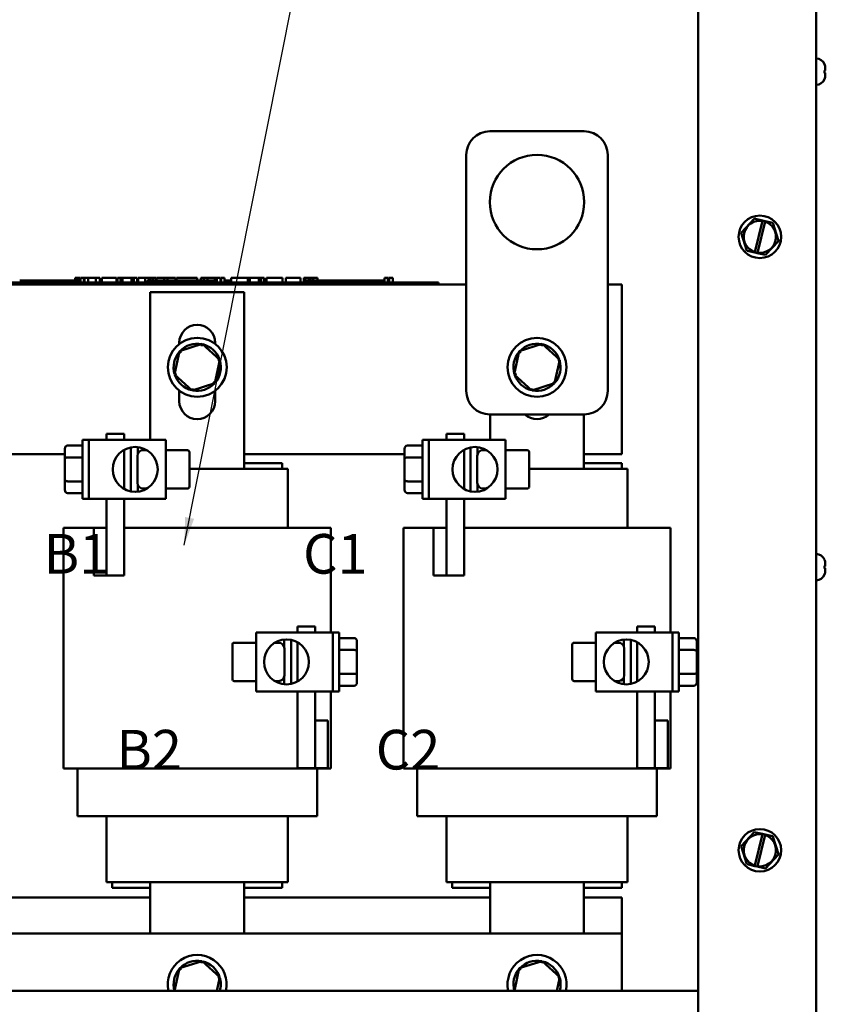
# Model space of a CAD drawing. Units: inches. Extents: x 1.5 to 64.5, y 0.7 to 50.2.
# Drawn here: x 31.2 to 39.7, y 12.6 to 23.1 of the extents above; entities that cross this region are included whole.
import ezdxf

# ---------------------------------------------------------------- set-up
doc = ezdxf.new("R2010")
doc.units = ezdxf.units.IN
doc.header["$LTSCALE"] = 3
doc.header["$MEASUREMENT"] = 0
doc.layers.add('Symbol (ANSI)', color=7, linetype='Continuous', lineweight=25)
doc.layers.add('Visible (ANSI)', color=7, linetype='Continuous', lineweight=50)
doc.styles.add('Note Text (ANSI)', font='tahoma.ttf')
doc.dimstyles.new('Default (ANSI)$7', dxfattribs={"dimscale": 3, "dimtxt": 0.14, "dimasz": 0.098425, "dimexe": 0.125, "dimexo": 0.0625, "dimgap": 0.031496, "dimtad": 0, "dimtih": 1, "dimtoh": 1, "dimrnd": 1e-08, "dimzin": 4, "dimdsep": 46, "dimtxsty": 'Note Text (ANSI)', "dimcen": 0.09, "dimdle": 0.393701, "dimclrd": 256, "dimclre": 256, "dimclrt": 256, "dimadec": 0, "dimazin": 1, "dimtfac": 0.857143, "dimtofl": 0, "dimtmove": 0, "dimatfit": 3, "dimfxl": 1, "dimtolj": 1, "dimtzin": 4, "dimlwd": -1, "dimlwe": -1, "dimarcsym": 0})

msp = doc.modelspace()

# ---------------------------------------------------------------- linework, layer by layer
at = {"layer": 'Visible (ANSI)'}
for p, q in [((38.348, 27.257), (38.348, 8.405)), ((39.598, 27.257), (39.598, 8.405)), ((39.686, 22.587), (39.686, 22.586)), ((39.693, 22.547), (39.693, 22.519)), ((39.686, 22.521), (39.686, 22.493)), ((39.693, 22.519), (39.686, 22.519)), ((39.693, 22.496), (39.686, 22.496)), ((39.693, 22.519), (39.693, 22.519)), ((39.693, 22.519), (39.693, 22.519)), ((39.693, 22.496), (39.693, 22.468)), ((39.693, 22.496), (39.693, 22.496)), ((39.693, 22.496), (39.693, 22.496)), ((39.686, 22.429), (39.686, 22.428)), ((36.139, 21.875), (37.139, 21.875)), ((35.889, 19.125), (35.889, 21.625)), ((37.389, 21.625), (37.389, 19.125)), ((38.939, 20.949), (38.804, 20.803)), ((38.939, 20.949), (38.94, 20.95)), ((38.94, 20.95), (38.941, 20.95)), ((39.028, 20.93), (38.941, 20.95)), ((38.947, 20.594), (39.027, 20.926)), ((39.055, 20.92), (38.974, 20.588)), ((39.027, 20.926), (39.028, 20.93)), ((39.028, 20.93), (39.056, 20.924)), ((39.056, 20.924), (39.055, 20.92)), ((39.136, 20.906), (39.056, 20.924)), ((39.136, 20.906), (39.137, 20.906)), ((39.137, 20.906), (39.137, 20.904)), ((39.196, 20.714), (39.137, 20.904)), ((38.803, 20.802), (38.804, 20.803)), ((38.803, 20.801), (38.803, 20.802)), ((38.803, 20.801), (38.862, 20.61)), ((39.061, 20.565), (39.196, 20.712)), ((39.196, 20.714), (39.197, 20.713)), ((39.197, 20.713), (39.196, 20.712)), ((38.863, 20.609), (38.862, 20.61)), ((38.864, 20.609), (38.863, 20.609)), ((38.864, 20.609), (38.946, 20.59)), ((38.946, 20.59), (38.947, 20.594)), ((38.973, 20.584), (38.946, 20.59)), ((38.974, 20.588), (38.973, 20.584)), ((38.973, 20.584), (39.058, 20.565)), ((39.06, 20.564), (39.058, 20.565)), ((39.061, 20.565), (39.06, 20.564)), ((35.506, 20.273), (30.686, 20.273)), ((35.506, 20.253), (30.686, 20.253)), ((31.283, 20.293), (31.158, 20.293)), ((31.408, 20.293), (31.283, 20.293)), ((31.283, 20.273), (31.283, 20.293)), ((31.533, 20.293), (31.408, 20.293)), ((31.408, 20.273), (31.408, 20.293)), ((31.657, 20.293), (31.533, 20.293)), ((31.533, 20.273), (31.533, 20.293)), ((31.746, 20.293), (31.657, 20.293)), ((31.657, 20.273), (31.657, 20.293)), ((31.746, 20.323), (31.754, 20.323)), ((31.746, 20.323), (31.746, 20.273)), ((31.754, 20.323), (31.76, 20.323)), ((31.754, 20.323), (31.754, 20.273)), ((31.76, 20.323), (31.783, 20.323)), ((31.76, 20.323), (31.76, 20.273)), ((31.783, 20.323), (31.788, 20.323)), ((31.783, 20.323), (31.783, 20.273)), ((31.788, 20.323), (31.797, 20.323)), ((31.788, 20.323), (31.788, 20.273)), ((31.797, 20.323), (31.797, 20.273)), ((31.801, 20.293), (31.797, 20.293)), ((31.801, 20.323), (31.838, 20.323)), ((31.801, 20.323), (31.801, 20.273)), ((31.838, 20.323), (31.838, 20.273)), ((31.838, 20.323), (31.846, 20.323)), ((31.846, 20.293), (31.838, 20.293)), ((31.846, 20.323), (31.885, 20.323)), ((31.846, 20.273), (31.846, 20.323)), ((31.846, 20.273), (31.846, 20.293)), ((31.885, 20.323), (31.964, 20.323)), ((31.885, 20.273), (31.885, 20.323)), ((31.964, 20.323), (32.007, 20.323)), ((31.964, 20.273), (31.964, 20.323)), ((32.007, 20.273), (32.007, 20.323)), ((32.027, 20.323), (32.183, 20.323)), ((32.027, 20.273), (32.027, 20.323)), ((32.183, 20.273), (32.183, 20.323)), ((32.193, 20.323), (32.226, 20.323)), ((32.193, 20.273), (32.193, 20.323)), ((32.226, 20.323), (32.249, 20.323)), ((32.226, 20.273), (32.226, 20.323)), ((32.249, 20.323), (32.344, 20.323)), ((32.249, 20.273), (32.249, 20.323)), ((32.344, 20.323), (32.367, 20.323)), ((32.344, 20.273), (32.344, 20.323)), ((32.367, 20.323), (32.402, 20.323)), ((32.367, 20.273), (32.367, 20.323)), ((32.402, 20.273), (32.402, 20.323)), ((32.412, 20.273), (32.412, 20.323)), ((32.412, 20.323), (32.443, 20.323)), ((32.443, 20.323), (32.488, 20.323)), ((32.488, 20.323), (32.506, 20.323)), ((32.488, 20.323), (32.488, 20.273)), ((32.506, 20.323), (32.523, 20.323)), ((32.509, 20.273), (32.509, 20.293)), ((32.697, 20.293), (32.509, 20.293)), ((32.523, 20.323), (32.529, 20.323)), ((32.529, 20.323), (32.529, 20.293)), ((32.529, 20.323), (32.54, 20.323)), ((32.54, 20.323), (32.569, 20.323)), ((32.54, 20.323), (32.54, 20.293)), ((32.569, 20.323), (32.569, 20.293)), ((32.569, 20.323), (32.601, 20.323)), ((32.601, 20.293), (32.601, 20.323)), ((32.607, 20.323), (32.69, 20.323)), ((32.607, 20.293), (32.607, 20.323)), ((32.69, 20.323), (32.724, 20.323)), ((32.69, 20.293), (32.69, 20.323)), ((32.822, 20.293), (32.697, 20.293)), ((32.697, 20.273), (32.697, 20.293)), ((32.724, 20.323), (32.808, 20.323)), ((32.724, 20.293), (32.724, 20.323)), ((32.808, 20.293), (32.808, 20.323)), ((32.819, 20.293), (32.819, 20.323)), ((32.819, 20.323), (32.849, 20.323)), ((32.947, 20.293), (32.822, 20.293)), ((32.822, 20.273), (32.822, 20.293)), ((32.849, 20.323), (32.929, 20.323)), ((32.929, 20.323), (33.01, 20.323)), ((33.072, 20.293), (32.947, 20.293)), ((32.947, 20.273), (32.947, 20.293)), ((33.01, 20.323), (33.04, 20.323)), ((33.04, 20.293), (33.04, 20.323)), ((33.196, 20.293), (33.072, 20.293)), ((33.072, 20.273), (33.072, 20.293)), ((33.076, 20.293), (33.076, 20.323)), ((33.076, 20.323), (33.109, 20.323)), ((33.109, 20.293), (33.109, 20.323)), ((33.109, 20.323), (33.148, 20.323)), ((33.148, 20.293), (33.148, 20.323)), ((33.148, 20.323), (33.227, 20.323)), ((33.245, 20.293), (33.196, 20.293)), ((33.196, 20.273), (33.196, 20.293)), ((33.227, 20.293), (33.227, 20.323)), ((33.227, 20.323), (33.245, 20.323)), ((33.245, 20.323), (33.262, 20.323)), ((33.245, 20.323), (33.245, 20.273)), ((33.262, 20.323), (33.28, 20.323)), ((33.28, 20.323), (33.286, 20.323)), ((33.286, 20.323), (33.286, 20.273)), ((33.292, 20.293), (33.286, 20.293)), ((33.292, 20.323), (33.329, 20.323)), ((33.292, 20.323), (33.292, 20.273)), ((33.329, 20.323), (33.329, 20.273)), ((33.384, 20.293), (33.329, 20.293)), ((33.384, 20.273), (33.384, 20.293)), ((33.397, 20.273), (33.397, 20.323)), ((33.397, 20.323), (33.575, 20.323)), ((33.575, 20.323), (33.597, 20.323)), ((33.575, 20.273), (33.575, 20.323)), ((33.597, 20.273), (33.597, 20.323)), ((33.597, 20.323), (33.693, 20.323)), ((33.693, 20.273), (33.693, 20.323)), ((33.693, 20.323), (33.715, 20.323)), ((33.715, 20.273), (33.715, 20.323)), ((33.715, 20.323), (33.75, 20.323)), ((33.75, 20.273), (33.75, 20.323)), ((33.774, 20.323), (33.846, 20.323)), ((33.774, 20.273), (33.774, 20.323)), ((33.846, 20.323), (33.918, 20.323)), ((33.918, 20.323), (33.944, 20.323)), ((33.944, 20.273), (33.944, 20.323)), ((33.977, 20.273), (33.977, 20.323)), ((33.977, 20.323), (34.133, 20.323)), ((34.133, 20.273), (34.133, 20.323)), ((34.17, 20.323), (34.184, 20.323)), ((34.17, 20.273), (34.17, 20.323)), ((34.184, 20.323), (34.192, 20.323)), ((34.184, 20.323), (34.184, 20.273)), ((34.184, 20.273), (34.184, 20.293)), ((34.372, 20.293), (34.184, 20.293)), ((34.192, 20.323), (34.211, 20.323)), ((34.211, 20.323), (34.222, 20.323)), ((34.222, 20.323), (34.222, 20.293)), ((34.222, 20.323), (34.229, 20.323)), ((34.229, 20.323), (34.229, 20.293)), ((34.229, 20.323), (34.24, 20.323)), ((34.24, 20.323), (34.269, 20.323)), ((34.24, 20.323), (34.24, 20.293)), ((34.269, 20.323), (34.269, 20.293)), ((34.269, 20.323), (34.314, 20.323)), ((34.314, 20.293), (34.314, 20.323)), ((34.497, 20.293), (34.372, 20.293)), ((34.372, 20.273), (34.372, 20.293)), ((34.622, 20.293), (34.497, 20.293)), ((34.497, 20.273), (34.497, 20.293)), ((34.747, 20.293), (34.622, 20.293)), ((34.622, 20.273), (34.622, 20.293)), ((34.871, 20.293), (34.747, 20.293)), ((34.747, 20.273), (34.747, 20.293)), ((35.022, 20.293), (34.871, 20.293)), ((34.871, 20.273), (34.871, 20.293)), ((35.022, 20.323), (35.029, 20.323)), ((35.022, 20.323), (35.022, 20.273)), ((35.029, 20.323), (35.048, 20.323)), ((35.048, 20.323), (35.059, 20.323)), ((35.059, 20.323), (35.059, 20.273)), ((35.059, 20.323), (35.067, 20.323)), ((35.067, 20.323), (35.067, 20.273)), ((35.073, 20.323), (35.11, 20.323)), ((35.073, 20.323), (35.073, 20.273)), ((35.11, 20.323), (35.11, 20.273)), ((35.506, 20.273), (35.596, 20.273)), ((35.506, 20.253), (35.524, 20.253)), ((35.524, 20.253), (35.889, 20.253)), ((35.596, 20.253), (35.596, 20.273)), ((37.389, 20.253), (37.539, 20.253)), ((37.539, 20.253), (37.539, 18.453)), ((32.541, 20.17), (33.536, 20.17)), ((32.541, 18.605), (32.541, 20.17)), ((33.536, 20.17), (33.536, 18.298)), ((32.849, 19.623), (32.849, 19.635)), ((33.092, 19.622), (32.851, 19.545)), ((33.092, 19.622), (33.087, 19.6)), ((33.28, 19.452), (33.092, 19.622)), ((33.229, 19.635), (33.229, 19.623)), ((36.692, 19.622), (36.451, 19.545)), ((36.692, 19.622), (36.687, 19.6)), ((36.88, 19.452), (36.692, 19.622)), ((32.851, 19.545), (32.798, 19.298)), ((32.851, 19.545), (32.869, 19.529)), ((36.451, 19.545), (36.398, 19.298)), ((36.451, 19.545), (36.469, 19.529)), ((33.226, 19.205), (33.28, 19.452)), ((33.28, 19.452), (33.258, 19.445)), ((36.826, 19.205), (36.88, 19.452)), ((36.88, 19.452), (36.858, 19.445)), ((32.798, 19.298), (32.82, 19.305)), ((36.398, 19.298), (36.42, 19.305)), ((32.798, 19.298), (32.985, 19.128)), ((32.985, 19.128), (33.226, 19.205)), ((33.226, 19.205), (33.209, 19.221)), ((36.398, 19.298), (36.585, 19.128)), ((36.585, 19.128), (36.826, 19.205)), ((36.826, 19.205), (36.809, 19.221)), ((32.849, 19.015), (32.849, 19.127)), ((32.985, 19.128), (32.99, 19.15)), ((33.229, 19.127), (33.229, 19.015)), ((36.585, 19.128), (36.59, 19.15)), ((37.139, 18.875), (36.139, 18.875)), ((36.141, 18.605), (36.141, 18.875)), ((37.136, 18.875), (37.136, 18.298)), ((31.824, 17.98), (31.824, 18.605)), ((31.892, 18.605), (31.824, 18.605)), ((32.706, 18.605), (31.892, 18.605)), ((31.892, 17.98), (31.892, 18.605)), ((32.266, 18.668), (32.079, 18.668)), ((32.079, 18.668), (32.079, 18.605)), ((32.266, 18.605), (32.266, 18.668)), ((32.706, 17.98), (32.706, 18.605)), ((35.424, 17.98), (35.424, 18.605)), ((35.492, 18.605), (35.424, 18.605)), ((36.306, 18.605), (35.492, 18.605)), ((35.492, 17.98), (35.492, 18.605)), ((35.866, 18.668), (35.679, 18.668)), ((35.679, 18.668), (35.679, 18.605)), ((35.866, 18.605), (35.866, 18.668)), ((36.306, 17.98), (36.306, 18.605)), ((31.636, 18.511), (31.636, 18.402)), ((31.666, 18.546), (31.824, 18.546)), ((32.266, 18.085), (32.266, 18.501)), ((32.334, 18.526), (32.334, 18.06)), ((32.409, 18.53), (32.409, 18.455)), ((32.507, 18.496), (32.466, 18.496)), ((32.706, 18.496), (32.936, 18.496)), ((32.956, 18.11), (32.956, 18.476)), ((35.236, 18.511), (35.236, 18.402)), ((35.266, 18.546), (35.424, 18.546)), ((35.866, 18.085), (35.866, 18.501)), ((35.934, 18.526), (35.934, 18.06)), ((36.009, 18.53), (36.009, 18.455)), ((36.107, 18.496), (36.066, 18.496)), ((36.306, 18.496), (36.536, 18.496)), ((36.556, 18.11), (36.556, 18.476)), ((31.636, 18.453), (29.936, 18.453)), ((31.636, 18.402), (31.636, 18.184)), ((31.666, 18.419), (31.824, 18.419)), ((32.406, 18.15), (32.406, 18.436)), ((35.236, 18.453), (33.536, 18.453)), ((35.236, 18.402), (35.236, 18.184)), ((35.266, 18.419), (35.424, 18.419)), ((36.006, 18.15), (36.006, 18.436)), ((37.539, 18.453), (37.136, 18.453)), ((32.956, 18.298), (33.536, 18.298)), ((33.536, 18.358), (33.939, 18.358)), ((33.554, 18.298), (33.536, 18.298)), ((33.554, 18.298), (33.957, 18.298)), ((33.939, 18.298), (33.939, 18.358)), ((33.999, 18.298), (33.957, 18.298)), ((33.999, 17.673), (33.999, 18.298)), ((36.556, 18.298), (37.136, 18.298)), ((37.136, 18.358), (37.539, 18.358)), ((37.154, 18.298), (37.136, 18.298)), ((37.154, 18.298), (37.557, 18.298)), ((37.539, 18.298), (37.539, 18.358)), ((37.599, 18.298), (37.557, 18.298)), ((37.599, 17.673), (37.599, 18.298)), ((31.636, 18.184), (31.636, 18.075)), ((31.666, 18.166), (31.824, 18.166)), ((35.236, 18.184), (35.236, 18.075)), ((35.266, 18.166), (35.424, 18.166)), ((32.409, 18.131), (32.409, 18.056)), ((32.507, 18.09), (32.466, 18.09)), ((32.706, 18.09), (32.936, 18.09)), ((36.009, 18.131), (36.009, 18.056)), ((36.107, 18.09), (36.066, 18.09)), ((36.306, 18.09), (36.536, 18.09)), ((31.666, 18.04), (31.824, 18.04)), ((31.892, 17.98), (31.824, 17.98)), ((31.892, 17.98), (32.706, 17.98)), ((32.079, 17.98), (32.079, 17.168)), ((32.266, 17.168), (32.266, 17.98)), ((35.266, 18.04), (35.424, 18.04)), ((35.492, 17.98), (35.424, 17.98)), ((35.492, 17.98), (36.306, 17.98)), ((35.679, 17.98), (35.679, 17.168)), ((35.866, 17.168), (35.866, 17.98)), ((31.944, 17.673), (31.624, 17.673)), ((31.624, 15.123), (31.624, 17.673)), ((32.079, 17.673), (31.944, 17.673)), ((31.944, 17.673), (31.944, 17.168)), ((32.079, 17.168), (32.079, 17.673)), ((32.266, 17.673), (32.389, 17.673)), ((32.541, 17.673), (32.389, 17.673)), ((32.541, 17.673), (33.536, 17.673)), ((33.689, 17.673), (33.536, 17.673)), ((33.689, 17.673), (34.091, 17.673)), ((34.454, 17.673), (34.091, 17.673)), ((34.454, 16.565), (34.454, 17.673)), ((35.544, 17.673), (35.224, 17.673)), ((35.224, 15.123), (35.224, 17.673)), ((35.679, 17.673), (35.544, 17.673)), ((35.544, 17.673), (35.544, 17.168)), ((35.679, 17.168), (35.679, 17.673)), ((35.866, 17.673), (35.989, 17.673)), ((36.141, 17.673), (35.989, 17.673)), ((36.141, 17.673), (37.136, 17.673)), ((37.289, 17.673), (37.136, 17.673)), ((37.289, 17.673), (37.691, 17.673)), ((38.054, 17.673), (37.691, 17.673)), ((38.054, 16.565), (38.054, 17.673)), ((39.686, 17.337), (39.686, 17.336)), ((39.686, 17.271), (39.686, 17.243)), ((39.693, 17.269), (39.686, 17.269)), ((39.693, 17.246), (39.686, 17.246)), ((39.693, 17.297), (39.693, 17.269)), ((39.693, 17.269), (39.693, 17.269)), ((39.693, 17.269), (39.693, 17.269)), ((39.693, 17.246), (39.693, 17.218)), ((39.693, 17.246), (39.693, 17.246)), ((39.693, 17.246), (39.693, 17.246)), ((31.944, 17.168), (32.079, 17.168)), ((32.266, 17.168), (32.079, 17.168)), ((35.544, 17.168), (35.679, 17.168)), ((35.866, 17.168), (35.679, 17.168)), ((39.686, 17.179), (39.686, 17.178)), ((34.289, 16.628), (34.101, 16.628)), ((34.101, 16.628), (34.101, 16.565)), ((34.289, 16.565), (34.289, 16.628)), ((37.889, 16.628), (37.701, 16.628)), ((37.701, 16.628), (37.701, 16.565)), ((37.889, 16.565), (37.889, 16.628)), ((34.476, 16.565), (33.662, 16.565)), ((33.662, 16.565), (33.662, 15.94)), ((33.959, 16.415), (33.959, 16.49)), ((34.034, 16.02), (34.034, 16.486)), ((34.476, 16.565), (34.543, 16.565)), ((34.476, 16.565), (34.476, 15.94)), ((34.543, 16.565), (34.543, 15.94)), ((34.701, 16.506), (34.543, 16.506)), ((38.076, 16.565), (37.262, 16.565)), ((37.262, 16.565), (37.262, 15.94)), ((37.559, 16.415), (37.559, 16.49)), ((37.634, 16.02), (37.634, 16.486)), ((38.076, 16.565), (38.143, 16.565)), ((38.076, 16.565), (38.076, 15.94)), ((38.143, 16.565), (38.143, 15.94)), ((38.301, 16.506), (38.143, 16.506)), ((33.412, 16.436), (33.412, 16.07)), ((33.662, 16.456), (33.432, 16.456)), ((33.861, 16.456), (33.902, 16.456)), ((33.962, 16.396), (33.962, 16.11)), ((34.101, 16.461), (34.101, 16.045)), ((34.731, 16.362), (34.731, 16.471)), ((37.012, 16.436), (37.012, 16.07)), ((37.262, 16.456), (37.032, 16.456)), ((37.461, 16.456), (37.502, 16.456)), ((37.562, 16.396), (37.562, 16.11)), ((37.701, 16.461), (37.701, 16.045)), ((38.331, 16.362), (38.331, 16.471)), ((34.701, 16.38), (34.543, 16.38)), ((34.731, 16.144), (34.731, 16.362)), ((38.301, 16.38), (38.143, 16.38)), ((38.331, 16.144), (38.331, 16.362)), ((33.959, 16.016), (33.959, 16.091)), ((34.701, 16.127), (34.543, 16.127)), ((34.731, 16.035), (34.731, 16.144)), ((37.559, 16.016), (37.559, 16.091)), ((38.301, 16.127), (38.143, 16.127)), ((38.331, 16.035), (38.331, 16.144)), ((33.662, 16.05), (33.432, 16.05)), ((33.861, 16.05), (33.902, 16.05)), ((34.701, 16), (34.543, 16)), ((37.262, 16.05), (37.032, 16.05)), ((37.461, 16.05), (37.502, 16.05)), ((38.301, 16), (38.143, 16)), ((33.662, 15.94), (34.476, 15.94)), ((34.101, 15.94), (34.101, 15.128)), ((34.289, 15.128), (34.289, 15.94)), ((34.454, 15.123), (34.454, 15.94)), ((34.476, 15.94), (34.543, 15.94)), ((37.262, 15.94), (38.076, 15.94)), ((37.701, 15.94), (37.701, 15.128)), ((37.889, 15.128), (37.889, 15.94)), ((38.054, 15.123), (38.054, 15.94)), ((38.076, 15.94), (38.143, 15.94)), ((34.289, 15.633), (34.289, 15.128)), ((34.424, 15.633), (34.289, 15.633)), ((34.424, 15.128), (34.424, 15.633)), ((37.889, 15.633), (37.889, 15.128)), ((38.024, 15.633), (37.889, 15.633)), ((38.024, 15.128), (38.024, 15.633)), ((31.986, 15.123), (31.624, 15.123)), ((31.769, 15.123), (31.769, 14.618)), ((31.986, 15.123), (32.389, 15.123)), ((32.541, 15.123), (32.389, 15.123)), ((32.541, 15.123), (33.536, 15.123)), ((33.689, 15.123), (33.536, 15.123)), ((33.689, 15.123), (34.091, 15.123)), ((34.454, 15.123), (34.091, 15.123)), ((34.289, 15.128), (34.101, 15.128)), ((34.289, 15.128), (34.424, 15.128)), ((34.309, 15.123), (34.309, 14.618)), ((35.586, 15.123), (35.224, 15.123)), ((35.369, 15.123), (35.369, 14.618)), ((35.586, 15.123), (35.989, 15.123)), ((36.141, 15.123), (35.989, 15.123)), ((36.141, 15.123), (37.136, 15.123)), ((37.289, 15.123), (37.136, 15.123)), ((37.289, 15.123), (37.691, 15.123)), ((38.054, 15.123), (37.691, 15.123)), ((37.889, 15.128), (37.701, 15.128)), ((37.889, 15.128), (38.024, 15.128)), ((37.909, 15.123), (37.909, 14.618)), ((31.769, 14.618), (32.029, 14.618)), ((32.432, 14.618), (32.029, 14.618)), ((32.079, 13.918), (32.079, 14.618)), ((32.432, 14.618), (32.541, 14.618)), ((33.536, 14.618), (32.541, 14.618)), ((33.536, 14.618), (33.646, 14.618)), ((34.048, 14.618), (33.646, 14.618)), ((33.999, 13.918), (33.999, 14.618)), ((34.048, 14.618), (34.309, 14.618)), ((35.369, 14.618), (35.629, 14.618)), ((36.032, 14.618), (35.629, 14.618)), ((35.679, 13.918), (35.679, 14.618)), ((36.032, 14.618), (36.141, 14.618)), ((37.136, 14.618), (36.141, 14.618)), ((37.136, 14.618), (37.246, 14.618)), ((37.648, 14.618), (37.246, 14.618)), ((37.599, 13.918), (37.599, 14.618)), ((37.648, 14.618), (37.909, 14.618)), ((38.939, 14.449), (38.804, 14.303)), ((38.939, 14.449), (38.94, 14.45)), ((38.94, 14.45), (38.941, 14.45)), ((39.028, 14.43), (38.941, 14.45)), ((38.947, 14.094), (39.027, 14.426)), ((39.055, 14.42), (38.974, 14.088)), ((39.027, 14.426), (39.028, 14.43)), ((39.028, 14.43), (39.056, 14.424)), ((39.056, 14.424), (39.055, 14.42)), ((39.136, 14.406), (39.056, 14.424)), ((39.136, 14.406), (39.137, 14.406)), ((39.137, 14.406), (39.137, 14.404)), ((39.196, 14.214), (39.137, 14.404)), ((38.803, 14.302), (38.804, 14.303)), ((38.803, 14.301), (38.803, 14.302)), ((38.803, 14.301), (38.862, 14.11)), ((39.061, 14.065), (39.196, 14.212)), ((39.196, 14.214), (39.197, 14.213)), ((39.197, 14.213), (39.196, 14.212)), ((38.863, 14.109), (38.862, 14.11)), ((38.864, 14.109), (38.863, 14.109)), ((38.864, 14.109), (38.946, 14.09)), ((38.946, 14.09), (38.947, 14.094)), ((38.973, 14.084), (38.946, 14.09)), ((38.974, 14.088), (38.973, 14.084)), ((38.973, 14.084), (39.058, 14.065)), ((39.06, 14.064), (39.058, 14.065)), ((39.061, 14.065), (39.06, 14.064)), ((32.121, 13.918), (32.079, 13.918)), ((32.121, 13.918), (32.523, 13.918)), ((32.139, 13.858), (32.139, 13.918)), ((32.541, 13.918), (32.523, 13.918)), ((32.541, 13.376), (32.541, 13.918)), ((32.541, 13.918), (33.536, 13.918)), ((33.536, 13.918), (33.536, 13.376)), ((33.554, 13.918), (33.536, 13.918)), ((33.554, 13.918), (33.957, 13.918)), ((33.939, 13.858), (33.939, 13.918)), ((33.999, 13.918), (33.957, 13.918)), ((35.721, 13.918), (35.679, 13.918)), ((35.721, 13.918), (36.123, 13.918)), ((35.739, 13.858), (35.739, 13.918)), ((36.141, 13.918), (36.123, 13.918)), ((36.141, 13.376), (36.141, 13.918)), ((36.141, 13.918), (37.136, 13.918)), ((37.136, 13.918), (37.136, 13.376)), ((37.154, 13.918), (37.136, 13.918)), ((37.154, 13.918), (37.557, 13.918)), ((37.539, 13.858), (37.539, 13.918)), ((37.599, 13.918), (37.557, 13.918)), ((32.139, 13.858), (32.541, 13.858)), ((33.536, 13.858), (33.939, 13.858)), ((35.739, 13.858), (36.141, 13.858)), ((37.136, 13.858), (37.539, 13.858)), ((29.936, 13.758), (32.541, 13.758)), ((33.536, 13.758), (36.141, 13.758)), ((37.136, 13.758), (37.539, 13.758)), ((37.539, 13.758), (37.539, 13.376)), ((37.539, 13.376), (28.539, 13.376)), ((37.539, 12.767), (37.539, 13.376)), ((33.092, 13.083), (32.851, 13.006)), ((33.092, 13.083), (33.087, 13.06)), ((33.28, 12.913), (33.092, 13.083)), ((36.692, 13.083), (36.451, 13.006)), ((36.692, 13.083), (36.687, 13.06)), ((36.88, 12.913), (36.692, 13.083)), ((32.851, 13.006), (32.8, 12.767)), ((32.851, 13.006), (32.869, 12.99)), ((36.451, 13.006), (36.4, 12.767)), ((36.451, 13.006), (36.469, 12.99)), ((33.248, 12.767), (33.28, 12.913)), ((33.28, 12.913), (33.258, 12.906)), ((36.848, 12.767), (36.88, 12.913)), ((36.88, 12.913), (36.858, 12.906)), ((38.348, 12.767), (25.7, 12.767))]:
    msp.add_line(p, q, dxfattribs=at)
for centre, radius in [((36.639, 21.125), 0.5), ((39, 20.757), 0.225), ((33.039, 19.375), 0.312), ((36.639, 19.375), 0.312), ((32.382, 18.293), 0.238), ((35.982, 18.293), 0.238), ((33.985, 16.253), 0.238), ((37.585, 16.253), 0.238), ((39, 14.257), 0.225)]:
    msp.add_circle(centre, radius, dxfattribs=at)
for centre, radius, start, end in [((39.593, 22.548), 0.1, 22.5481, 87.4782), ((39.593, 22.466), 0.1, 272.5218, 337.4519), ((36.139, 21.625), 0.25, 90, 180), ((37.139, 21.625), 0.25, 0, 90), ((39, 20.757), 0.171, 80.7605, 251.9692), ((39, 20.757), 0.171, 261.4775, 71.2522), ((33.039, 19.635), 0.19, 0, 180), ((33.039, 19.375), 0.25, 78.9562, 136.6292), ((33.039, 19.375), 0.25, 18.9562, 76.6292), ((36.639, 19.375), 0.25, 78.9562, 136.6292), ((36.639, 19.375), 0.25, 18.9562, 76.6292), ((33.039, 19.375), 0.25, 138.9562, 196.6292), ((36.639, 19.375), 0.25, 138.9562, 196.6292), ((33.039, 19.375), 0.25, 318.9562, 16.6292), ((36.639, 19.375), 0.25, 318.9562, 16.6292), ((33.039, 19.375), 0.25, 198.9562, 256.6292), ((33.039, 19.375), 0.25, 258.9562, 316.6292), ((36.639, 19.375), 0.25, 198.9562, 256.6292), ((36.639, 19.375), 0.25, 258.9562, 316.6292), ((36.139, 19.125), 0.25, 180, 270), ((37.139, 19.125), 0.25, 270, 0), ((33.039, 19.015), 0.19, 180, 0), ((36.639, 19.015), 0.19, 227.6051, 312.3949), ((32.466, 18.436), 0.06, 90, 180), ((32.936, 18.476), 0.02, 0, 90), ((36.066, 18.436), 0.06, 90, 180), ((36.536, 18.476), 0.02, 0, 90), ((32.466, 18.15), 0.06, 180, 270), ((32.936, 18.11), 0.02, 270, 0), ((36.066, 18.15), 0.06, 180, 270), ((36.536, 18.11), 0.02, 270, 0), ((39.593, 17.298), 0.1, 22.5481, 87.4782), ((39.593, 17.216), 0.1, 272.5218, 337.4519), ((33.432, 16.436), 0.02, 90, 180), ((33.902, 16.396), 0.06, 0, 90), ((37.032, 16.436), 0.02, 90, 180), ((37.502, 16.396), 0.06, 0, 90), ((33.432, 16.07), 0.02, 180, 270), ((33.902, 16.11), 0.06, 270, 0), ((37.032, 16.07), 0.02, 180, 270), ((37.502, 16.11), 0.06, 270, 0), ((39, 14.257), 0.171, 80.7605, 251.9692), ((39, 14.257), 0.171, 261.4775, 71.2522), ((33.039, 12.836), 0.312, 347.3567, 192.6433), ((36.639, 12.836), 0.312, 347.3567, 192.6433), ((33.039, 12.836), 0.25, 78.9562, 136.6292), ((33.039, 12.836), 0.25, 18.9562, 76.6292), ((36.639, 12.836), 0.25, 78.9562, 136.6292), ((36.639, 12.836), 0.25, 18.9562, 76.6292), ((33.039, 12.836), 0.25, 138.9562, 195.8786), ((36.639, 12.836), 0.25, 138.9562, 195.8786), ((33.039, 12.836), 0.25, 344.1214, 16.6292), ((36.639, 12.836), 0.25, 344.1214, 16.6292)]:
    msp.add_arc(centre, radius, start, end, dxfattribs=at)
for centre, major_axis, ratio, start_param, end_param in [((31.666, 18.511), (0, -0.0346), 0.866026, 3.141593, 4.712389), ((35.266, 18.511), (0, -0.0346), 0.866026, 3.141593, 4.712389), ((31.666, 18.402), (0.03, 0), 0.576479, 1.570796, 3.141593), ((35.266, 18.402), (0.03, 0), 0.576479, 1.570796, 3.141593), ((31.666, 18.184), (0.03, 0), 0.578221, 3.141593, 4.712389), ((35.266, 18.184), (0.03, 0), 0.578221, 3.141593, 4.712389), ((31.666, 18.075), (0, 0.0346), 0.866026, 1.570796, 3.141593), ((35.266, 18.075), (0, 0.0346), 0.866026, 1.570796, 3.141593), ((34.701, 16.471), (0, -0.0346), 0.866026, 1.570796, 3.141593), ((38.301, 16.471), (0, -0.0346), 0.866026, 1.570796, 3.141593), ((34.701, 16.362), (-0.03, 0), 0.578221, 3.141593, 4.712389), ((38.301, 16.362), (-0.03, 0), 0.578221, 3.141593, 4.712389), ((34.701, 16.144), (-0.03, 0), 0.576479, 1.570796, 3.141593), ((38.301, 16.144), (-0.03, 0), 0.576479, 1.570796, 3.141593), ((34.701, 16.035), (0, 0.0346), 0.866026, 3.141593, 4.712389), ((38.301, 16.035), (0, 0.0346), 0.866026, 3.141593, 4.712389)]:
    msp.add_ellipse(centre, major_axis=major_axis, ratio=ratio, start_param=start_param, end_param=end_param, dxfattribs=at)
for points in [[(39.693, 22.547), (39.693, 22.559), (39.69, 22.574), (39.686, 22.586)], [(39.686, 22.521), (39.69, 22.521), (39.693, 22.52), (39.693, 22.519)], [(39.693, 22.496), (39.693, 22.495), (39.69, 22.494), (39.686, 22.493)], [(39.686, 22.429), (39.69, 22.441), (39.693, 22.455), (39.693, 22.468)], [(39.693, 17.297), (39.693, 17.309), (39.69, 17.324), (39.686, 17.336)], [(39.686, 17.271), (39.69, 17.271), (39.693, 17.27), (39.693, 17.269)], [(39.693, 17.246), (39.693, 17.245), (39.69, 17.244), (39.686, 17.243)], [(39.686, 17.179), (39.69, 17.191), (39.693, 17.205), (39.693, 17.218)]]:
    msp.add_open_spline(points, degree=3, dxfattribs=at)

# ---------------------------------------------------------------- texts
at = {"layer": 'Symbol (ANSI)', "insert": (28.564, 17.608), "char_height": 0.42, "width": 10.27707, "attachment_point": 1, "line_spacing_factor": 0.987884, "style": 'Note Text (ANSI)'}
msp.add_mtext('\\fTahoma|b0|i0; A1                B1                C1\\P\\fTahoma|b0|i0;\\P\\fTahoma|b0|i0;\\P\\fTahoma|b0|i0;       A2                B2                C2       ', dxfattribs=at)

# ---------------------------------------------------------------- leaders
at = {"layer": 'Symbol (ANSI)', "annotation_type": 0, "has_hookline": 1, "hookline_direction": 1, "text_width": 0.181}
msp.add_leader([(32.901, 17.489), (34.61, 26.093), (33.62, 28.641), (34.435, 28.641)], dimstyle='Default (ANSI)$7', override={"dimtad": 0}, dxfattribs=at)

doc.saveas('drawing.dxf')
